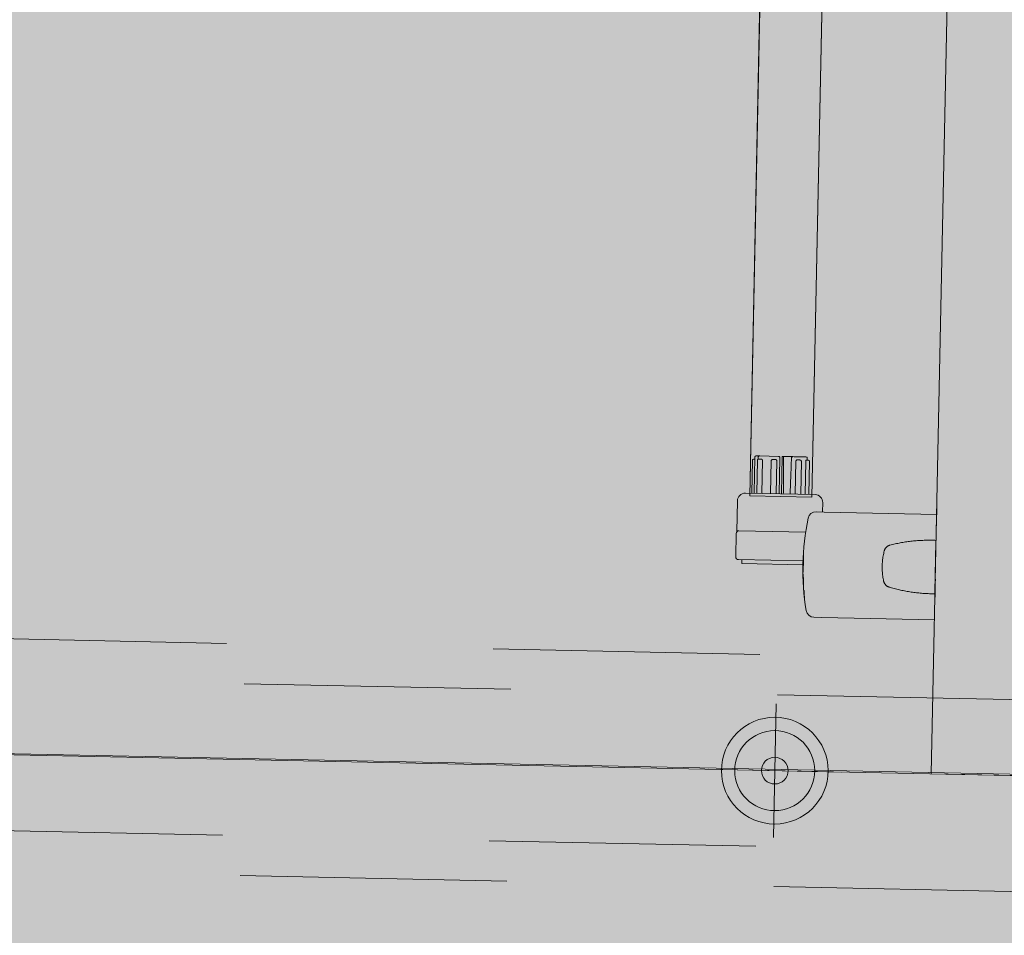
# Model space of a CAD drawing. Units: millimetres. Extents: x 413 to 1175, y 234 to 1170.
# Drawn here: x 629 to 629, y 417 to 417 of the extents above; entities that cross this region are included whole.
import ezdxf

# ---------------------------------------------------------------- set-up
doc = ezdxf.new("R2010")
doc.units = ezdxf.units.MM
doc.linetypes.add('HIDDEN', pattern=[0.375, 0.25, -0.125])
for name, color, linetype, lineweight in [('Divisória Retratil', 6, 'Continuous', 18), ('FERRAGENS', 251, 'Continuous', 5), ('MDF', 92, 'Continuous', 5), ('ROTA DE FUGA', 70, 'Continuous', 15)]:
    doc.layers.add(name, color=color, linetype=linetype, lineweight=lineweight)
doc.layers.add('ROLDANA', color=7, linetype='Continuous', lineweight=5, true_color=0x572b00)
doc.layers.add('Texto', color=2, linetype='Continuous')

# ---------------------------------------------------------------- blocks, each defined once
blk = doc.blocks.new('ROLDANA')
at = {"layer": 'ROLDANA'}
for p, q in [((0, 25), (0, -25)), ((25, 0), (-25, 0))]:
    blk.add_line(p, q, dxfattribs=at)
for radius in [20, 15, 5]:
    blk.add_circle((0, 0), radius, dxfattribs=at)
blk = doc.blocks.new('*U275')
at = {"layer": 'FERRAGENS'}
blk.add_hatch(color=2, dxfattribs=at).paths.add_polyline_path([(319.79, 889.38), (319.79, 72.52), (296.49, 72.52), (296.49, 889.38)])
at = {"layer": 'FERRAGENS', "color": 2}
for p, q in [((296.72, 871.05), (296.49, 57.52)), ((320.02, 871.05), (319.79, 57.52)), ((297.67, 58.52), (297.67, 70.82)), ((298.53, 71.32), (298.53, 72.02)), ((299.09, 70.82), (299.09, 58.52)), ((300.72, 58.52), (300.72, 70.82)), ((302.76, 70.82), (302.76, 58.52)), ((308.8, 58.52), (308.8, 72.02)), ((309.94, 58.52), (309.94, 70.82)), ((312.02, 58.52), (312.02, 70.82)), ((315.3, 58.52), (315.3, 70.82)), ((316.94, 71.25), (316.94, 72.02)), ((317.22, 58.52), (317.22, 70.82)), ((318.21, 58.52), (318.21, 72.02)), ((318.52, 71.32), (318.21, 71.32)), ((319.06, 58.52), (319.06, 70.82)), ((291.81, 52.02), (249.6, 52.02)), ((294.8, 52.02), (291.81, 52.02)), ((249.65, 42.26), (249.6, 42.26)), ((299.21, 35.21), (299.17, 35.21)), ((299.26, 34.96), (299.24, 34.96)), ((299.26, 35.27), (299.25, 35.27)), ((299.27, 34.51), (299.26, 34.51)), ((299.28, 34.05), (299.27, 34.05)), ((299.23, 29.91), (299.19, 29.91)), ((299, 26.17), (298.98, 26.17)), ((299.17, 27.7), (299.13, 27.7)), ((299.19, 27.83), (299.14, 27.83)), ((299.22, 28.02), (299.16, 28.02)), ((249.6, 22.26), (249.65, 22.26)), ((298.98, 24.32), (298.93, 24.32)), ((298.98, 24.63), (298.94, 24.63)), ((298.98, 24.51), (298.94, 24.51)), ((249.6, 12.52), (291.83, 12.52)), ((291.83, 12.52), (294.82, 12.52))]:
    blk.add_line(p, q, dxfattribs=at)
for points in [[(296.49, 889.38), (319.79, 889.38), (319.79, 57.52), (296.49, 57.52)], [(299.26, 35.25), (299.26, 35.22), (299.26, 35.2), (299.27, 35.17), (299.27, 35.14), (299.27, 35.12), (299.27, 35.09), (299.27, 35.06), (299.27, 35.03), (299.27, 35), (299.27, 34.97), (299.27, 34.94), (299.27, 34.9), (299.27, 34.87), (299.27, 34.84), (299.27, 34.81), (299.27, 34.77), (299.27, 34.74), (299.27, 34.7), (299.27, 34.66), (299.27, 34.63), (299.27, 34.59), (299.27, 34.55), (299.27, 34.51), (299.29, 34.09), (299.3, 33.62), (299.3, 33.13), (299.31, 32.63), (299.31, 32.12), (299.3, 31.62), (299.3, 31.15), (299.29, 30.71), (299.28, 30.32), (299.27, 29.98), (299.25, 29.7), (299.24, 29.5), (299.23, 29.37), (299.22, 29.31), (299.21, 29.34), (299.2, 29.44), (299.19, 29.63), (299.19, 29.88), (299.18, 30.2), (299.18, 30.57), (299.18, 31), (299.18, 31.46), (299.17, 31.95), (299.17, 32.45), (299.17, 32.96), (299.17, 33.46), (299.17, 33.93), (299.17, 34.37), (299.17, 34.77), (299.17, 35.12), (299.17, 35.4), (299.17, 35.61), (299.18, 35.75), (299.19, 35.81), (299.2, 35.79), (299.21, 35.69), (299.23, 35.52), (299.24, 35.27), (299.26, 34.96), (299.26, 35), (299.26, 35.04), (299.26, 35.09), (299.25, 35.13), (299.25, 35.17), (299.25, 35.21), (299.25, 35.25), (299.25, 35.29), (299.25, 35.32), (299.25, 35.36), (299.25, 35.4), (299.25, 35.43), (299.25, 35.47), (299.25, 35.5), (299.25, 35.54), (299.25, 35.57), (299.25, 35.6), (299.25, 35.64), (299.25, 35.67), (299.24, 35.7), (299.24, 35.73), (299.24, 35.76), (299.24, 35.78), (299.24, 35.81), (299.24, 35.79), (299.24, 35.77), (299.25, 35.74), (299.25, 35.72), (299.25, 35.7), (299.25, 35.68), (299.25, 35.65), (299.25, 35.63), (299.25, 35.61), (299.25, 35.59), (299.25, 35.56), (299.25, 35.54), (299.25, 35.52), (299.26, 35.5), (299.26, 35.47), (299.26, 35.45), (299.26, 35.43), (299.26, 35.41), (299.26, 35.38), (299.26, 35.36), (299.26, 35.34), (299.26, 35.32), (299.26, 35.29), (299.26, 35.27)], [(299.27, 33.16), (299.27, 33.23), (299.27, 33.29), (299.27, 33.35), (299.27, 33.41), (299.27, 33.48), (299.27, 33.54), (299.27, 33.6), (299.27, 33.66), (299.27, 33.72), (299.27, 33.78), (299.27, 33.84), (299.27, 33.9), (299.27, 33.96), (299.27, 34.02), (299.27, 34.07), (299.27, 34.13), (299.27, 34.19), (299.27, 34.24), (299.27, 34.3), (299.26, 34.35), (299.26, 34.41), (299.26, 34.46), (299.26, 34.52), (299.25, 34.82), (299.24, 35.04), (299.22, 35.17), (299.21, 35.21), (299.2, 35.16), (299.2, 35.01), (299.19, 34.77), (299.19, 34.46), (299.19, 34.08), (299.19, 33.64), (299.19, 33.17), (299.19, 32.68), (299.19, 32.18), (299.19, 31.69), (299.2, 31.23), (299.2, 30.83), (299.2, 30.48), (299.21, 30.21), (299.22, 30.02), (299.23, 29.93), (299.24, 29.92), (299.25, 30.01), (299.26, 30.2), (299.27, 30.46), (299.28, 30.81), (299.29, 31.21), (299.3, 31.66), (299.3, 32.14), (299.3, 32.64), (299.3, 33.14), (299.29, 33.62), (299.28, 34.05), (299.28, 34.01), (299.28, 33.97), (299.28, 33.92), (299.28, 33.88), (299.28, 33.83), (299.28, 33.79), (299.28, 33.74), (299.28, 33.69), (299.28, 33.65), (299.28, 33.6), (299.28, 33.55), (299.28, 33.5), (299.28, 33.45), (299.28, 33.4), (299.28, 33.36), (299.28, 33.31), (299.28, 33.26), (299.28, 33.21), (299.28, 33.16), (299.28, 33.11), (299.28, 33.06), (299.28, 33), (299.28, 32.95), (299.28, 32.9), (299.28, 32.91), (299.28, 32.92), (299.28, 32.93), (299.28, 32.93), (299.28, 32.94), (299.28, 32.95), (299.28, 32.96), (299.28, 32.97), (299.28, 32.97), (299.28, 32.98), (299.28, 32.99), (299.28, 33), (299.28, 33.01), (299.28, 33.02), (299.28, 33.02), (299.28, 33.03), (299.28, 33.04), (299.28, 33.05), (299.28, 33.06), (299.28, 33.06), (299.28, 33.07), (299.27, 33.08), (299.27, 33.09), (299.27, 33.1)], [(298.98, 24.49), (298.98, 24.48), (298.98, 24.47), (298.98, 24.46), (298.98, 24.45), (298.98, 24.43), (298.98, 24.42), (298.98, 24.41), (298.98, 24.41), (298.98, 24.4), (298.98, 24.39), (298.98, 24.38), (298.98, 24.37), (298.98, 24.37), (298.98, 24.36), (298.98, 24.35), (298.98, 24.35), (298.98, 24.34), (298.98, 24.34), (298.98, 24.33), (298.98, 24.33), (298.98, 24.32), (298.98, 24.32), (298.98, 24.32), (298.98, 24.29), (298.98, 24.27), (298.98, 24.24), (298.98, 24.22), (298.97, 24.19), (298.97, 24.17), (298.97, 24.14), (298.97, 24.12), (298.97, 24.09), (298.96, 24.07), (298.96, 24.04), (298.96, 24.02), (298.96, 23.99), (298.96, 23.97), (298.95, 23.94), (298.95, 23.92), (298.95, 23.89), (298.95, 23.87), (298.94, 23.84), (298.94, 23.82), (298.94, 23.79), (298.94, 23.77), (298.94, 23.74), (298.93, 23.72), (298.93, 23.73), (298.93, 23.75), (298.93, 23.78), (298.93, 23.81), (298.93, 23.85), (298.93, 23.9), (298.93, 23.95), (298.93, 24.01), (298.93, 24.08), (298.93, 24.15), (298.93, 24.23), (298.93, 24.32), (298.93, 24.41), (298.94, 24.51), (298.94, 24.62), (298.94, 24.73), (298.94, 24.85), (298.94, 24.97), (298.95, 25.1), (298.95, 25.24), (298.95, 25.38), (298.96, 25.53), (298.96, 25.69), (298.96, 25.85), (298.96, 25.87), (298.97, 25.9), (298.97, 25.93), (298.97, 25.95), (298.97, 25.98), (298.97, 26.01), (298.98, 26.03), (298.98, 26.06), (298.98, 26.09), (298.98, 26.11), (298.98, 26.14), (298.98, 26.17), (298.99, 26.19), (298.99, 26.22), (298.99, 26.25), (298.99, 26.28), (298.99, 26.3), (298.99, 26.33), (299, 26.36), (299, 26.38), (299, 26.41), (299, 26.44), (299, 26.46), (299, 26.49), (299.02, 26.65), (299.04, 26.8), (299.05, 26.95), (299.07, 27.1), (299.08, 27.23), (299.09, 27.36), (299.11, 27.49), (299.12, 27.61), (299.13, 27.72), (299.14, 27.83), (299.15, 27.93), (299.16, 28.02), (299.17, 28.1), (299.18, 28.19), (299.19, 28.26), (299.2, 28.33), (299.21, 28.39), (299.21, 28.44), (299.22, 28.49), (299.22, 28.53), (299.23, 28.56), (299.23, 28.59), (299.24, 28.61), (299.24, 28.62), (299.24, 28.59), (299.24, 28.57), (299.24, 28.54), (299.24, 28.52), (299.24, 28.49), (299.24, 28.47), (299.23, 28.44), (299.23, 28.42), (299.23, 28.39), (299.23, 28.37), (299.23, 28.34), (299.23, 28.32), (299.23, 28.29), (299.23, 28.27), (299.23, 28.24), (299.22, 28.22), (299.22, 28.19), (299.22, 28.17), (299.22, 28.14), (299.22, 28.12), (299.22, 28.09), (299.22, 28.07), (299.22, 28.04), (299.22, 28.02), (299.22, 28.02), (299.21, 28.01), (299.21, 28.01), (299.21, 28), (299.21, 28), (299.21, 28), (299.21, 27.99), (299.21, 27.98), (299.21, 27.98), (299.21, 27.97), (299.21, 27.96), (299.2, 27.96), (299.2, 27.95), (299.2, 27.94), (299.2, 27.93), (299.2, 27.92), (299.2, 27.91), (299.2, 27.9), (299.19, 27.89), (299.19, 27.88), (299.19, 27.87), (299.19, 27.86), (299.19, 27.84), (299.19, 27.83), (299.18, 27.69), (299.17, 27.55), (299.17, 27.41), (299.16, 27.28), (299.15, 27.14), (299.15, 27), (299.14, 26.86), (299.13, 26.72), (299.12, 26.58), (299.11, 26.44), (299.11, 26.31), (299.1, 26.17), (299.09, 26.03), (299.08, 25.89), (299.07, 25.75), (299.06, 25.61), (299.05, 25.47), (299.04, 25.34), (299.03, 25.2), (299.02, 25.06), (299.01, 24.92), (299, 24.78), (298.99, 24.64), (298.98, 24.51)], [(299, 26.08), (299, 25.99), (299, 25.91), (299, 25.83), (298.99, 25.75), (298.99, 25.67), (298.99, 25.6), (298.99, 25.52), (298.99, 25.45), (298.99, 25.38), (298.99, 25.31), (298.99, 25.25), (298.99, 25.19), (298.98, 25.13), (298.98, 25.07), (298.98, 25.01), (298.98, 24.95), (298.98, 24.9), (298.98, 24.85), (298.98, 24.8), (298.98, 24.76), (298.98, 24.71), (298.98, 24.67), (298.98, 24.63), (298.99, 24.76), (299, 24.89), (299.01, 25.02), (299.02, 25.14), (299.03, 25.27), (299.04, 25.4), (299.04, 25.53), (299.05, 25.66), (299.06, 25.78), (299.07, 25.91), (299.08, 26.04), (299.09, 26.17), (299.09, 26.3), (299.1, 26.42), (299.11, 26.55), (299.12, 26.68), (299.12, 26.81), (299.13, 26.93), (299.14, 27.06), (299.15, 27.19), (299.15, 27.32), (299.16, 27.45), (299.16, 27.57), (299.17, 27.7), (299.17, 27.66), (299.16, 27.62), (299.16, 27.58), (299.15, 27.53), (299.15, 27.48), (299.14, 27.43), (299.13, 27.38), (299.13, 27.33), (299.12, 27.27), (299.11, 27.21), (299.11, 27.15), (299.1, 27.09), (299.09, 27.02), (299.09, 26.95), (299.08, 26.88), (299.07, 26.81), (299.06, 26.74), (299.06, 26.66), (299.05, 26.59), (299.04, 26.51), (299.03, 26.42), (299.02, 26.34), (299.01, 26.26), (299, 26.17)], [(298.62, 21.92), (298.63, 21.94), (298.63, 21.97), (298.63, 21.99), (298.63, 22.02), (298.64, 22.04), (298.64, 22.07), (298.64, 22.09), (298.64, 22.12), (298.65, 22.14), (298.65, 22.17), (298.65, 22.19), (298.65, 22.22), (298.66, 22.24), (298.66, 22.27), (298.66, 22.29), (298.66, 22.32), (298.67, 22.34), (298.67, 22.37), (298.67, 22.39), (298.67, 22.42), (298.68, 22.44), (298.68, 22.47), (298.68, 22.49), (298.68, 22.52), (298.77, 22.52), (298.77, 22.51), (298.78, 22.49), (298.78, 22.45), (298.77, 22.4), (298.77, 22.34), (298.77, 22.26), (298.76, 22.17), (298.75, 22.07), (298.74, 21.95), (298.73, 21.83), (298.72, 21.69), (298.71, 21.54), (298.69, 21.38), (298.67, 21.22), (298.65, 21.04), (298.63, 20.86), (298.61, 20.67), (298.59, 20.47), (298.57, 20.27), (298.54, 20.06), (298.51, 19.86), (298.49, 19.64), (298.46, 19.43), (298.43, 19.22), (298.42, 19.22), (298.45, 19.39), (298.47, 19.57), (298.49, 19.74), (298.51, 19.91), (298.53, 20.08), (298.55, 20.24), (298.57, 20.4), (298.59, 20.56), (298.61, 20.71), (298.62, 20.85), (298.64, 20.99), (298.65, 21.12), (298.66, 21.24), (298.67, 21.35), (298.68, 21.46), (298.69, 21.55), (298.7, 21.63), (298.7, 21.71), (298.71, 21.77), (298.71, 21.82), (298.71, 21.86), (298.71, 21.89), (298.71, 21.91), (298.71, 21.92)]]:
    blk.add_lwpolyline(points, close=True, dxfattribs=at)
for points in [[(297.67, 70.82), (297.68, 70.93), (297.72, 71.03), (297.78, 71.11), (297.85, 71.19), (298.02, 71.29), (298.22, 71.32)], [(298.22, 71.32), (298.46, 71.32), (298.93, 71.32)], [(298.53, 72.02), (298.54, 72.12), (298.57, 72.22), (298.62, 72.3), (298.68, 72.38), (298.85, 72.48), (299.04, 72.52)], [(298.93, 71.32), (298.94, 71.32), (298.95, 71.32), (298.96, 71.31), (298.97, 71.3), (298.98, 71.29), (298.99, 71.28), (299, 71.27), (299.01, 71.25), (299.02, 71.23), (299.02, 71.22), (299.03, 71.19), (299.04, 71.17), (299.05, 71.15), (299.05, 71.13), (299.06, 71.1), (299.07, 71.07), (299.07, 71.04), (299.08, 71.01), (299.08, 70.98), (299.08, 70.95), (299.09, 70.92), (299.09, 70.88), (299.09, 70.85), (299.09, 70.82)], [(307.94, 58.52), (307.94, 72.52), (307.93, 72.52), (307.56, 72.52), (303.89, 72.52), (303.5, 72.52), (299.04, 72.52)], [(300.72, 70.82), (300.73, 70.93), (300.78, 71.03), (300.84, 71.12), (300.92, 71.19), (301.12, 71.29), (301.33, 71.32)], [(301.33, 71.32), (302.08, 71.32), (302.36, 71.32)], [(302.36, 71.32), (302.38, 71.32), (302.41, 71.32), (302.44, 71.31), (302.46, 71.3), (302.49, 71.29), (302.51, 71.28), (302.54, 71.27), (302.56, 71.25), (302.58, 71.23), (302.6, 71.22), (302.62, 71.19), (302.64, 71.17), (302.66, 71.15), (302.68, 71.13), (302.69, 71.1), (302.71, 71.07), (302.72, 71.04), (302.73, 71.01), (302.74, 70.98), (302.75, 70.95), (302.76, 70.92), (302.76, 70.88), (302.76, 70.85), (302.76, 70.82)], [(304.67, 58.52), (304.66, 58.98), (304.66, 59.45), (304.65, 59.92), (304.64, 60.39), (304.63, 60.86), (304.63, 61.34), (304.62, 61.81), (304.61, 62.3), (304.6, 62.78), (304.59, 63.27), (304.59, 63.76), (304.58, 64.25), (304.57, 64.75), (304.56, 65.25), (304.55, 65.75), (304.55, 66.26), (304.54, 66.76), (304.53, 67.28), (304.52, 67.79), (304.51, 68.31), (304.51, 68.83), (304.5, 69.35), (304.49, 69.88), (304.48, 70.41), (304.47, 70.94), (304.46, 71.48), (304.45, 72.02), (304.45, 72.02), (304.45, 72.02), (304.45, 72.02), (304.45, 72.03), (304.45, 72.03), (304.45, 72.03), (304.45, 72.03), (304.45, 72.03), (304.45, 72.03), (304.45, 72.03), (304.45, 72.03), (304.45, 72.04), (304.45, 72.04), (304.45, 72.04), (304.45, 72.04), (304.45, 72.04), (304.45, 72.04), (304.45, 72.04), (304.45, 72.05), (304.45, 72.05), (304.45, 72.05), (304.45, 72.05), (304.45, 72.05), (304.45, 72.05), (304.45, 72.09), (304.44, 72.12), (304.43, 72.15), (304.42, 72.19), (304.41, 72.22), (304.39, 72.25), (304.37, 72.28), (304.35, 72.3), (304.33, 72.33), (304.31, 72.35), (304.29, 72.38), (304.26, 72.4), (304.23, 72.42), (304.2, 72.44), (304.18, 72.45), (304.15, 72.47), (304.12, 72.48), (304.08, 72.49), (304.05, 72.5), (304.02, 72.51), (303.99, 72.51), (303.96, 72.52), (303.92, 72.52), (303.89, 72.52)], [(307.56, 72.52), (307.55, 72.52), (307.54, 72.52), (307.53, 72.51), (307.53, 72.5), (307.52, 72.5), (307.51, 72.49), (307.51, 72.47), (307.5, 72.46), (307.49, 72.45), (307.49, 72.43), (307.48, 72.41), (307.48, 72.39), (307.47, 72.37), (307.47, 72.35), (307.46, 72.32), (307.46, 72.29), (307.45, 72.27), (307.45, 72.24), (307.45, 72.21), (307.45, 72.18), (307.44, 72.15), (307.44, 72.12), (307.44, 72.09), (307.44, 72.05), (307.43, 71.51), (307.42, 70.97), (307.41, 70.44), (307.41, 69.91), (307.4, 69.38), (307.39, 68.85), (307.38, 68.33), (307.37, 67.81), (307.37, 67.3), (307.36, 66.78), (307.35, 66.27), (307.34, 65.77), (307.33, 65.26), (307.33, 64.76), (307.32, 64.27), (307.31, 63.77), (307.3, 63.28), (307.29, 62.79), (307.29, 62.31), (307.28, 61.82), (307.27, 61.34), (307.26, 60.86), (307.26, 60.39), (307.25, 59.92), (307.24, 59.45), (307.23, 58.98), (307.23, 58.52)], [(308.8, 72.02), (308.81, 72.12), (308.84, 72.22), (308.89, 72.31), (308.96, 72.38), (309.13, 72.48), (309.32, 72.52)], [(317.69, 72.52), (316.38, 72.52), (309.32, 72.52)], [(309.94, 70.82), (309.94, 70.85), (309.94, 70.88), (309.95, 70.92), (309.95, 70.95), (309.96, 70.98), (309.97, 71.01), (309.99, 71.04), (310, 71.07), (310.02, 71.1), (310.04, 71.13), (310.06, 71.15), (310.08, 71.17), (310.1, 71.19), (310.13, 71.22), (310.15, 71.23), (310.18, 71.25), (310.21, 71.27), (310.24, 71.28), (310.27, 71.29), (310.3, 71.3), (310.33, 71.31), (310.37, 71.32), (310.4, 71.32), (310.43, 71.32)], [(311.45, 71.32), (310.5, 71.32), (310.43, 71.32)], [(311.45, 71.32), (311.65, 71.29), (311.84, 71.19), (311.91, 71.12), (311.97, 71.03), (312.01, 70.93), (312.02, 70.82)], [(315.3, 70.82), (315.3, 70.85), (315.3, 70.88), (315.3, 70.92), (315.31, 70.95), (315.32, 70.98), (315.32, 71.01), (315.33, 71.04), (315.35, 71.07), (315.36, 71.1), (315.37, 71.13), (315.39, 71.15), (315.4, 71.17), (315.42, 71.19), (315.43, 71.22), (315.45, 71.23), (315.47, 71.25), (315.49, 71.27), (315.51, 71.28), (315.54, 71.29), (315.56, 71.3), (315.58, 71.31), (315.6, 71.32), (315.62, 71.32), (315.64, 71.32)], [(316.62, 71.32), (315.99, 71.32), (315.64, 71.32)], [(316.38, 72.52), (316.58, 72.49), (316.76, 72.39), (316.84, 72.31), (316.89, 72.22), (316.92, 72.12), (316.94, 72.02)], [(316.62, 71.32), (316.83, 71.29), (317.03, 71.19), (317.11, 71.12), (317.17, 71.03), (317.21, 70.93), (317.22, 70.82)], [(317.69, 72.52), (317.88, 72.48), (318.05, 72.38), (318.12, 72.3), (318.17, 72.22), (318.2, 72.12), (318.21, 72.02)], [(318.52, 71.32), (318.71, 71.29), (318.89, 71.19), (318.96, 71.11), (319.02, 71.03), (319.05, 70.93), (319.06, 70.82)], [(249.6, 52.02), (249.6, 52.01), (249.6, 52), (249.6, 51.97), (249.6, 51.94), (249.6, 51.9), (249.6, 51.84), (249.6, 51.78), (249.6, 51.7), (249.6, 51.62), (249.6, 51.53), (249.6, 51.43), (249.6, 51.33), (249.6, 51.21), (249.6, 51.09), (249.6, 50.96), (249.6, 50.83), (249.59, 50.68), (249.59, 50.54), (249.59, 50.39), (249.59, 50.23), (249.59, 50.07), (249.59, 49.9), (249.59, 49.74), (249.59, 49.57)], [(297.76, 49.56), (298.12, 47.42), (298.44, 45.27), (298.7, 43.12), (298.92, 40.95), (299.09, 38.78), (299.22, 36.61), (299.29, 34.43), (299.32, 32.26), (299.29, 30.08), (299.22, 27.91), (299.1, 25.74), (298.93, 23.57), (298.72, 21.41), (298.45, 19.26), (298.14, 17.12), (297.77, 14.98)], [(249.59, 22.26), (249.62, 22.26), (250.12, 22.25), (250.62, 22.24), (251.12, 22.24), (251.62, 22.24), (252.12, 22.25), (252.62, 22.26), (253.12, 22.28), (253.62, 22.3), (254.12, 22.32), (254.62, 22.35), (255.12, 22.38), (255.62, 22.42), (256.12, 22.46), (256.61, 22.5), (257.11, 22.55), (257.6, 22.6), (258.1, 22.66), (258.59, 22.72), (259.09, 22.79), (259.58, 22.86), (260.07, 22.93), (260.56, 23.01), (261.05, 23.09), (261.54, 23.18), (262.03, 23.27), (262.52, 23.36), (263, 23.46), (263.49, 23.56), (263.97, 23.67), (264.46, 23.78), (264.94, 23.89), (265.42, 24.01), (265.9, 24.14), (266.38, 24.26), (266.86, 24.39), (266.98, 24.43), (267.11, 24.48), (267.23, 24.52), (267.35, 24.58), (267.47, 24.64), (267.58, 24.7), (267.69, 24.78), (267.8, 24.85), (267.91, 24.93), (268.01, 25.02), (268.11, 25.1), (268.2, 25.2), (268.29, 25.3), (268.38, 25.4), (268.46, 25.5), (268.53, 25.61), (268.61, 25.72), (268.67, 25.84), (268.73, 25.96), (268.79, 26.08), (268.84, 26.2), (268.88, 26.33), (268.92, 26.45), (268.96, 26.58), (269.06, 27.05), (269.16, 27.51), (269.25, 27.98), (269.33, 28.46), (269.4, 28.93), (269.46, 29.4), (269.51, 29.88), (269.55, 30.35), (269.58, 30.83), (269.61, 31.3), (269.62, 31.78), (269.63, 32.26), (269.62, 32.74), (269.61, 33.21), (269.58, 33.69), (269.55, 34.17), (269.51, 34.64), (269.46, 35.12), (269.4, 35.59), (269.33, 36.06), (269.25, 36.53), (269.16, 37), (269.06, 37.47), (268.96, 37.94), (268.92, 38.07), (268.88, 38.19), (268.84, 38.32), (268.79, 38.44), (268.73, 38.56), (268.67, 38.68), (268.61, 38.79), (268.53, 38.91), (268.46, 39.02), (268.38, 39.12), (268.29, 39.22), (268.2, 39.32), (268.11, 39.41), (268.01, 39.5), (267.91, 39.59), (267.8, 39.67), (267.69, 39.74), (267.58, 39.81), (267.47, 39.88), (267.35, 39.94), (267.23, 39.99), (267.11, 40.04), (266.98, 40.09), (266.86, 40.13), (266.38, 40.26), (265.9, 40.38), (265.42, 40.51), (264.94, 40.62), (264.45, 40.74), (263.97, 40.85), (263.48, 40.96), (263, 41.06), (262.51, 41.16), (262.02, 41.25), (261.53, 41.34), (261.04, 41.43), (260.55, 41.51), (260.06, 41.59), (259.57, 41.66), (259.07, 41.73), (258.58, 41.8), (258.09, 41.86), (257.59, 41.91), (257.09, 41.97), (256.6, 42.02), (256.1, 42.06), (255.6, 42.1), (255.1, 42.14), (254.6, 42.17), (254.1, 42.2), (253.6, 42.22), (253.1, 42.24), (252.6, 42.26), (252.1, 42.27), (251.6, 42.27), (251.1, 42.28), (250.6, 42.27), (250.09, 42.27), (249.59, 42.26)], [(249.65, 22.26), (249.65, 22.82), (249.65, 41.72), (249.65, 42.26)], [(299.32, 32.12), (322.27, 32.12), (322.27, 33.52)], [(249.68, 14.97), (249.68, 14.97), (249.68, 14.97), (249.68, 14.96), (249.68, 14.96), (249.67, 14.96), (249.67, 14.96), (249.67, 14.95), (249.66, 14.95), (249.66, 14.95), (249.66, 14.95), (249.66, 14.95), (249.65, 14.95), (249.65, 14.94), (249.64, 14.94), (249.64, 14.94), (249.64, 14.94), (249.63, 14.94), (249.63, 14.93), (249.62, 14.93), (249.62, 14.93), (249.61, 14.93), (249.61, 14.93), (249.6, 14.93), (249.59, 14.92), (249.59, 14.76), (249.59, 14.59), (249.59, 14.43), (249.59, 14.27), (249.59, 14.12), (249.59, 13.97), (249.59, 13.83), (249.6, 13.69), (249.6, 13.56), (249.6, 13.43), (249.6, 13.31), (249.6, 13.2), (249.6, 13.09), (249.6, 13), (249.6, 12.91), (249.6, 12.83), (249.6, 12.76), (249.6, 12.69), (249.6, 12.64), (249.6, 12.6), (249.6, 12.56), (249.6, 12.54), (249.6, 12.52), (249.6, 12.52)]]:
    blk.add_lwpolyline(points, dxfattribs=at)
for points in [[(324.37, 43.92), (324.37, 55.52, 0.404482), (321.47, 58.52), (295.27, 58.52, 0.404482), (292.37, 55.52), (292.37, 52.02)], [(298.56, 44.32), (323.56, 44.32, -0.414214), (324.56, 43.32), (324.56, 34.52, -0.414214), (323.56, 33.52), (299.31, 33.52)]]:
    blk.add_lwpolyline(points, format="xyb", dxfattribs=at)
for centre, radius, start, end in [((249.6, -12.79), 967.54, 358.0777, 90), ((294.8, 49.02), 3, 10.3254, 90), ((294.82, 15.52), 3, 270, 349.7339)]:
    blk.add_arc(centre, radius, start, end, dxfattribs=at)
for points, weights, knots in [([(249.59, 55.02), (249.59, 51.38), (249.59, 47.71), (249.59, 47.71), (249.6, 47.71)], [1, 0.999244193618, 1, 1, 1], [0, 0, 0, 0.077764, 0.077764, 1.077764, 1.077764, 1.077764]), ([(249.6, 27.71), (249.59, 27.71), (249.59, 27.71), (249.59, 24.02), (249.59, 20.37)], [1, 1, 1, 0.999239018782, 1], [0, 0, 0, 1, 1, 1.07803, 1.07803, 1.07803])]:
    blk.add_rational_spline(points, weights, degree=2, knots=knots, dxfattribs=at)
at = {"layer": 'MDF'}
blk.add_lwpolyline([(249.6, -45.25), (249.6, 954.75), (211.6, 954.75), (211.6, -45.25)], close=True, dxfattribs=at)
at = {"layer": 'MDF', "linetype": 'HIDDEN'}
for points in [[(1214.8, -1.8), (207.8, -1.8), (207.8, -16.8), (1214.8, -16.8)], [(1214.8, -73.7), (207.8, -73.7), (207.8, -88.7), (1214.8, -88.7)]]:
    blk.add_lwpolyline(points, close=True, dxfattribs=at)
at = {"layer": 'Texto', "rotation": 180}
blk.add_blockref('ROLDANA', (308.3, -45.25), dxfattribs=at)

msp = doc.modelspace()

# ---------------------------------------------------------------- hatches: boundary and pattern name
at = {"layer": 'ROTA DE FUGA', "ltscale": 3, "transparency": 33554534}
h = msp.add_hatch(color=256, dxfattribs=at)
h.dxf.hatch_style = 1
h.paths.add_polyline_path([(543.36363, 419.2725), (546.71291, 419.2034), (546.79378, 423.12324), (573.78804, 422.56635), (573.70016, 418.30659), (578.69909, 418.20346), (578.78697, 422.46323), (595.83784, 422.11147), (595.75512, 418.10165), (597.15544, 418.07276), (597.23816, 422.08258), (626.77676, 421.47321), (626.68888, 417.21344), (631.68761, 417.11141), (631.77549, 421.37117), (650.77235, 420.97818), (650.85477, 424.97733), (630.85841, 425.38986), (631.51843, 457.38305), (651.51412, 456.97054), (651.59643, 460.96969), (631.60093, 461.3822), (632.08676, 484.93211), (637.08569, 484.82898), (637.24481, 492.54178), (632.74576, 492.63457), (628.24672, 492.72738), (627.60178, 461.4647), (587.1109, 462.32456), (587.7013, 490.94321), (590.23677, 490.96661), (590.2278, 496.51625), (582.35402, 496.51558), (582.33846, 490.89372), (583.69968, 490.90629), (583.11124, 462.38253), (545.26929, 463.1632), (545.77439, 487.64732), (575.61805, 487.03165), (575.67993, 490.03101), (554.98433, 490.45796), (554.99464, 490.95785), (550.8751, 490.97556), (550.87973, 492.47555), (544.27786, 492.46219), (544.35342, 496.11924), (542.01544, 496.11959), (541.84727, 487.84423), (542.77743, 487.82532), (542.31089, 465.21029), (537.47192, 465.31012), (537.22483, 453.33267), (542.0638, 453.23284), (541.90877, 445.71813), (574.76291, 445.04036), (574.37043, 426.55519), (536.8984, 427.32823), (536.73504, 419.40924), (541.36405, 419.31375), (541.30857, 416.62432), (543.30815, 416.58307)])
h.paths.add_polyline_path([(579.02937, 458.45521), (578.36958, 426.47269), (626.85926, 425.47236), (627.51906, 457.45488)], flags=16)
h.paths.add_polyline_path([(545.06315, 453.17096), (544.97, 448.65562), (574.81366, 448.03995), (575.03044, 458.54838), (545.18679, 459.16405)], flags=16)
h.paths.add_polyline_path([(590.23305, 493.26599), (591.73275, 493.23505), (591.70181, 491.73533), (590.23548, 491.76632)], flags=17)
h = msp.add_hatch(color=256, dxfattribs=at)
h.dxf.hatch_style = 1
h.paths.add_polyline_path([(535.8185, 374.9816), (540.44752, 374.88611), (540.37218, 371.23398), (573.21519, 370.55643), (572.72018, 346.56154), (576.71933, 346.47904), (577.21434, 370.47393), (625.70402, 369.4736), (625.28366, 349.09712), (629.28277, 349.01467), (629.28277, 349.01467), (632.90704, 348.93986), (633.07999, 357.32366), (629.45576, 357.39843), (629.70317, 369.3911), (649.90873, 368.97426), (650.00703, 372.97309), (629.78567, 373.39025), (630.68803, 417.13094), (626.68888, 417.21344), (625.78652, 373.47275), (577.29684, 374.47308), (578.1992, 418.21378), (574.20005, 418.29628), (573.57622, 388.057), (542.7328, 388.69329), (542.76313, 390.165), (542.76315, 390.165), (542.8747, 395.57254), (540.87513, 395.61379), (540.76357, 390.20625), (536.13456, 390.30174)])
h.paths.add_polyline_path([(546.02032, 385.62484), (573.51435, 385.05764), (573.29769, 374.55558), (565.79929, 374.71027), (545.80395, 375.12277)], flags=16)
h.paths.add_polyline_path([(629.36285, 352.89461), (632.98708, 352.81985), (632.90704, 348.9399), (629.28281, 349.01467)], flags=16)
h.paths.add_polyline_path([(630.68803, 417.13093), (631.68782, 417.11031), (631.58469, 412.11137), (630.58491, 412.132)], flags=17)
h.paths.add_polyline_path([(573.70016, 418.30659), (574.20005, 418.29628), (574.09693, 413.29734), (573.59703, 413.30765)])
h.paths.add_polyline_path([(578.1992, 418.21378), (578.69909, 418.20346), (578.59597, 413.20453), (578.09607, 413.21484)], flags=17)
h.paths.add_polyline_path([(595.74481, 417.60176), (597.14513, 417.57287), (597.04049, 412.50058), (595.64017, 412.52947)], flags=17)

# ---------------------------------------------------------------- linework, layer by layer
at = {"layer": 'ROTA DE FUGA'}
msp.add_lwpolyline([(578.78697, 422.46323), (595.83784, 422.11147), (595.75512, 418.10165), (597.15544, 418.07276), (597.23816, 422.08258), (626.77676, 421.47321), (626.68888, 417.21344), (631.68761, 417.11141), (631.77549, 421.37117), (650.77235, 420.97818), (650.85477, 424.97733), (630.85841, 425.38986), (631.51843, 457.38305), (651.51412, 456.97054), (651.59643, 460.96969)], dxfattribs=at)
at = {"layer": 'ROTA DE FUGA', "ltscale": 0.6}
msp.add_lwpolyline([(629.78567, 373.39025), (630.68803, 417.13094), (626.68888, 417.21344), (625.78652, 373.47275)], dxfattribs=at)

# ---------------------------------------------------------------- block references
at = {"layer": 'Divisória Retratil', "xscale": -0.001, "yscale": 0.001, "zscale": 0.001, "rotation": 358.8181675591474}
msp.add_blockref('*U275', (629.1225, 417.2085), dxfattribs=at)

doc.saveas('drawing.dxf')
